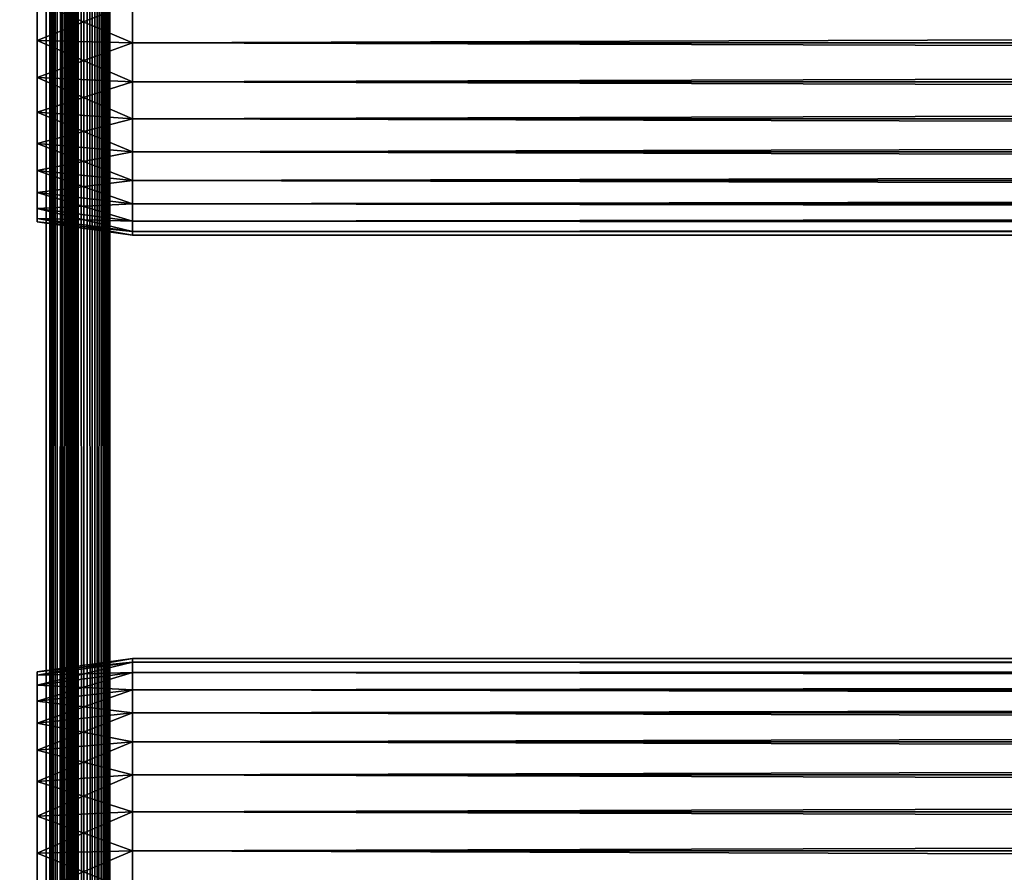
# Model space of a CAD drawing. Extents: x 0 to 658, y 0 to 1673.
# Drawn here: x 36 to 82, y 1040 to 1080 of the extents above; entities that cross this region are included whole.
import ezdxf

# ---------------------------------------------------------------- set-up
doc = ezdxf.new("R2010")
doc.units = 0
doc.header["$MEASUREMENT"] = 0
doc.layers.get('0').update_dxf_attribs({"linetype": 'CONTINUOUS'})

msp = doc.modelspace()

# ---------------------------------------------------------------- linework, layer by layer
for points in [[(37, 1.80006, 52.10947), (14.99999, 1.80006, 52.10947), (37, 1656.800049, 52.10947)], [(37, 1656.800049, 52.10947), (14.99999, 1.80006, 52.10947), (14.99999, 1656.800049, 52.10947)], [(14.99999, 1.80006, 82.109467), (37, 1.80006, 82.109467), (14.99999, 1656.800049, 82.109467)], [(14.99999, 1656.800049, 82.109467), (37, 1.80006, 82.109467), (37, 1656.800049, 82.109467)], [(14.99999, 1.80006, 53.60947), (37, 1.80006, 53.60947), (14.99999, 1656.800049, 53.60947)], [(14.99999, 1656.800049, 53.60947), (37, 1.80006, 53.60947), (37, 1656.800049, 53.60947)], [(37, 1.80006, 80.609467), (14.99999, 1.80006, 80.609467), (37, 1656.800049, 80.609467)], [(37, 1656.800049, 80.609467), (14.99999, 1.80006, 80.609467), (14.99999, 1656.800049, 80.609467)], [(37, 1.80006, 52.10947), (37, 1656.800049, 52.10947), (37.52095, 1656.800049, 52.155041)], [(37, 1.80006, 52.10947), (37.52095, 1656.800049, 52.155041), (37.52095, 1.80006, 52.155041)], [(37.52095, 1.80006, 82.063889), (37.52095, 1656.800049, 82.063889), (37, 1656.800049, 82.109467)], [(37.52095, 1.80006, 82.063889), (37, 1656.800049, 82.109467), (37, 1.80006, 82.109467)], [(37.260471, 1.80006, 53.632252), (37.260471, 1656.800049, 53.632252), (37, 1.80006, 53.60947)], [(37, 1.80006, 53.60947), (37.260471, 1656.800049, 53.632252), (37, 1656.800049, 53.60947)], [(37.51302, 1.80006, 53.699928), (37.51302, 1656.800049, 53.699928), (37.260471, 1.80006, 53.632252)], [(37.260471, 1.80006, 53.632252), (37.51302, 1656.800049, 53.699928), (37.260471, 1656.800049, 53.632252)], [(37.749981, 1.80006, 53.810429), (37.749981, 1656.800049, 53.810429), (37.51302, 1.80006, 53.699928)], [(37.51302, 1.80006, 53.699928), (37.749981, 1656.800049, 53.810429), (37.51302, 1656.800049, 53.699928)], [(37.52095, 1.80006, 52.155041), (37.52095, 1656.800049, 52.155041), (38.026031, 1656.800049, 52.29039)], [(37.52095, 1.80006, 52.155041), (38.026031, 1656.800049, 52.29039), (38.026031, 1.80006, 52.29039)], [(38.026031, 1.80006, 81.928543), (38.026031, 1656.800049, 81.928543), (37.52095, 1656.800049, 82.063889)], [(38.026031, 1.80006, 81.928543), (37.52095, 1656.800049, 82.063889), (37.52095, 1.80006, 82.063889)], [(37.964169, 1.80006, 53.9604), (37.964169, 1656.800049, 53.9604), (37.749981, 1.80006, 53.810429)], [(37.749981, 1.80006, 53.810429), (37.964169, 1656.800049, 53.9604), (37.749981, 1656.800049, 53.810429)], [(38.149059, 1.80006, 54.145279), (38.149059, 1656.800049, 54.145279), (37.964169, 1.80006, 53.9604)], [(37.964169, 1.80006, 53.9604), (38.149059, 1656.800049, 54.145279), (37.964169, 1656.800049, 53.9604)], [(38.026031, 1.80006, 52.29039), (38.026031, 1656.800049, 52.29039), (38.499981, 1656.800049, 52.511391)], [(38.026031, 1.80006, 52.29039), (38.499981, 1656.800049, 52.511391), (38.499981, 1.80006, 52.511391)], [(38.499981, 1.80006, 81.707542), (38.499981, 1656.800049, 81.707542), (38.026031, 1656.800049, 81.928543)], [(38.499981, 1.80006, 81.707542), (38.026031, 1656.800049, 81.928543), (38.026031, 1.80006, 81.928543)], [(38.299019, 1.80006, 54.35947), (38.299019, 1656.800049, 54.35947), (38.149059, 1.80006, 54.145279)], [(38.149059, 1.80006, 54.145279), (38.299019, 1656.800049, 54.35947), (38.149059, 1656.800049, 54.145279)], [(38.409531, 1.80006, 54.596439), (38.409531, 1656.800049, 54.596439), (38.299019, 1.80006, 54.35947)], [(38.299019, 1.80006, 54.35947), (38.409531, 1656.800049, 54.596439), (38.299019, 1656.800049, 54.35947)], [(38.477211, 1.80006, 54.848991), (38.477211, 1656.800049, 54.848991), (38.409531, 1.80006, 54.596439)], [(38.409531, 1.80006, 54.596439), (38.477211, 1656.800049, 54.848991), (38.409531, 1656.800049, 54.596439)], [(38.499981, 1564.300049, 55.10947), (38.499981, 1656.800049, 55.10947), (38.477211, 1.80006, 54.848991)], [(38.477211, 1.80006, 54.848991), (38.499981, 1656.800049, 55.10947), (38.477211, 1656.800049, 54.848991)], [(38.499981, 1.80006, 52.511391), (38.499981, 1656.800049, 52.511391), (38.92836, 1656.800049, 52.811329)], [(38.499981, 1.80006, 52.511391), (38.92836, 1656.800049, 52.811329), (38.92836, 1.80006, 52.811329)], [(38.92836, 1.80006, 81.4076), (38.92836, 1656.800049, 81.4076), (38.499981, 1656.800049, 81.707542)], [(38.92836, 1.80006, 81.4076), (38.499981, 1656.800049, 81.707542), (38.499981, 1.80006, 81.707542)], [(38.92836, 1.80006, 52.811329), (38.92836, 1656.800049, 52.811329), (39.298119, 1656.800049, 53.181099)], [(38.92836, 1.80006, 52.811329), (39.298119, 1656.800049, 53.181099), (39.298119, 1.80006, 53.181099)], [(39.298119, 1.80006, 81.037827), (39.298119, 1656.800049, 81.037827), (38.92836, 1656.800049, 81.4076)], [(39.298119, 1.80006, 81.037827), (38.92836, 1656.800049, 81.4076), (38.92836, 1.80006, 81.4076)], [(39.298119, 1.80006, 53.181099), (39.298119, 1656.800049, 53.181099), (39.59808, 1656.800049, 53.60947)], [(39.298119, 1.80006, 53.181099), (39.59808, 1656.800049, 53.60947), (39.59808, 1.80006, 53.60947)], [(39.59808, 1.80006, 80.609467), (39.59808, 1656.800049, 80.609467), (39.298119, 1656.800049, 81.037827)], [(39.59808, 1.80006, 80.609467), (39.298119, 1656.800049, 81.037827), (39.298119, 1.80006, 81.037827)], [(39.59808, 1.80006, 53.60947), (39.59808, 1656.800049, 53.60947), (39.819061, 1656.800049, 54.083408)], [(39.59808, 1.80006, 53.60947), (39.819061, 1656.800049, 54.083408), (39.819061, 1.80006, 54.083408)], [(39.819061, 1.80006, 80.135529), (39.819061, 1656.800049, 80.135529), (39.59808, 1656.800049, 80.609467)], [(39.819061, 1.80006, 80.135529), (39.59808, 1656.800049, 80.609467), (39.59808, 1.80006, 80.609467)], [(39.819061, 1.80006, 54.083408), (39.819061, 1656.800049, 54.083408), (39.954418, 1656.800049, 54.58852)], [(39.819061, 1.80006, 54.083408), (39.954418, 1656.800049, 54.58852), (39.954418, 1.80006, 54.58852)], [(39.954418, 1.80006, 79.630409), (39.954418, 1656.800049, 79.630409), (39.819061, 1656.800049, 80.135529)], [(39.954418, 1.80006, 79.630409), (39.819061, 1656.800049, 80.135529), (39.819061, 1.80006, 80.135529)], [(39.999989, 1102.300049, 55.10947), (39.999989, 1060.300049, 55.10947), (39.954418, 1656.800049, 54.58852)], [(39.954418, 1656.800049, 54.58852), (39.999989, 1060.300049, 55.10947), (39.999989, 997.299988, 55.10947)], [(39.954418, 1656.800049, 54.58852), (39.999989, 997.299988, 55.10947), (39.999989, 934.299988, 55.10947)], [(39.999989, 934.299988, 55.10947), (39.999989, 892.299988, 55.10947), (39.954418, 1656.800049, 54.58852)], [(39.954418, 1656.800049, 54.58852), (39.999989, 892.299988, 55.10947), (39.999989, 829.299988, 55.10947)], [(39.954418, 1656.800049, 54.58852), (39.999989, 829.299988, 55.10947), (39.954418, 1.80006, 54.58852)], [(39.999989, 829.299988, 79.109467), (39.999989, 892.299988, 79.109467), (39.954418, 1656.800049, 79.630409)], [(39.999989, 892.299988, 79.109467), (39.999989, 934.299988, 79.109467), (39.954418, 1656.800049, 79.630409)], [(39.954418, 1656.800049, 79.630409), (39.999989, 934.299988, 79.109467), (39.999989, 997.299988, 79.109467)], [(39.954418, 1656.800049, 79.630409), (39.999989, 997.299988, 79.109467), (39.999989, 1060.300049, 79.109467)], [(39.999989, 1060.300049, 79.109467), (39.999989, 1102.300049, 79.109467), (39.954418, 1656.800049, 79.630409)], [(39.999989, 829.299988, 79.109467), (39.954418, 1656.800049, 79.630409), (39.954418, 1.80006, 79.630409)], [(38.477211, 1.80006, 54.848991), (38.499981, 1501.300049, 55.10947), (38.499981, 1564.300049, 55.10947)], [(38.477211, 1.80006, 54.848991), (38.499981, 1438.300049, 55.10947), (38.499981, 1501.300049, 55.10947)], [(38.499981, 1396.300049, 55.10947), (38.499981, 1438.300049, 55.10947), (38.477211, 1.80006, 54.848991)], [(38.477211, 1.80006, 54.848991), (38.499981, 1333.300049, 55.10947), (38.499981, 1396.300049, 55.10947)], [(38.477211, 1.80006, 54.848991), (38.499981, 1270.300049, 55.10947), (38.499981, 1333.300049, 55.10947)], [(38.499981, 1228.300049, 55.10947), (38.499981, 1270.300049, 55.10947), (38.477211, 1.80006, 54.848991)], [(38.477211, 1.80006, 54.848991), (38.499981, 1102.300049, 55.10947), (38.499981, 1228.300049, 55.10947)], [(38.477211, 1.80006, 54.848991), (38.499981, 1060.300049, 55.10947), (38.499981, 1102.300049, 55.10947)], [(38.499981, 1102.300049, 78.53447), (38.499981, 1081.300049, 77.959473), (38.499981, 1060.300049, 78.53447)], [(38.499981, 1060.300049, 55.10947), (38.499981, 1081.300049, 56.259472), (38.499981, 1102.300049, 55.10947)], [(38.499981, 1060.300049, 78.53447), (38.499981, 1060.300049, 79.109467), (38.499981, 1102.300049, 79.109467)], [(38.499981, 1060.300049, 78.53447), (38.499981, 1102.300049, 79.109467), (38.499981, 1102.300049, 78.53447)], [(39.999989, 1102.300049, 55.10947), (39.999989, 1081.300049, 56.259472), (39.999989, 1060.300049, 55.10947)], [(39.999989, 1060.300049, 78.53447), (39.999989, 1081.300049, 77.959473), (39.999989, 1102.300049, 78.53447)], [(39.999989, 1102.300049, 78.53447), (39.999989, 1102.300049, 79.109467), (39.999989, 1060.300049, 78.53447)], [(39.999989, 1060.300049, 78.53447), (39.999989, 1102.300049, 79.109467), (39.999989, 1060.300049, 79.109467)], [(41.067299, 1081.300049, 78.109467), (36.567299, 1081.300049, 77.477028), (36.567299, 1079.5, 77.319527)], [(41.067299, 1081.300049, 78.109467), (36.567299, 1079.5, 77.319527), (41.067299, 1079.390015, 77.942352)], [(41.067299, 1079.390015, 56.276581), (36.567299, 1079.5, 56.89941), (36.567299, 1081.300049, 56.741901)], [(41.067299, 1079.390015, 56.276581), (36.567299, 1081.300049, 56.741901), (41.067299, 1081.300049, 56.10947)], [(38.499981, 1060.300049, 78.53447), (38.499981, 1081.300049, 77.959473), (38.499981, 1079.416016, 77.794632)], [(38.499981, 1060.300049, 55.10947), (38.499981, 1079.416016, 56.424301), (38.499981, 1081.300049, 56.259472)], [(39.999989, 1060.300049, 55.10947), (39.999989, 1081.300049, 56.259472), (39.999989, 1079.416016, 56.424301)], [(39.999989, 1060.300049, 78.53447), (39.999989, 1079.416016, 77.794632), (39.999989, 1081.300049, 77.959473)], [(41.067299, 1081.300049, 56.10947), (616.933289, 1081.300049, 56.10947), (616.933289, 1079.390015, 56.276581)], [(41.067299, 1081.300049, 56.10947), (616.933289, 1079.390015, 56.276581), (41.067299, 1079.390015, 56.276581)], [(41.067299, 1079.390015, 77.942352), (616.933289, 1079.390015, 77.942352), (616.933289, 1081.300049, 78.109467)], [(41.067299, 1079.390015, 77.942352), (616.933289, 1081.300049, 78.109467), (41.067299, 1081.300049, 78.109467)], [(41.067299, 1079.390015, 77.942352), (36.567299, 1079.5, 77.319527), (36.567299, 1077.754028, 76.851791)], [(41.067299, 1077.537964, 56.77285), (36.567299, 1077.754028, 57.367142), (36.567299, 1079.5, 56.89941)], [(41.067299, 1077.537964, 56.77285), (36.567299, 1079.5, 56.89941), (41.067299, 1079.390015, 56.276581)], [(41.067299, 1079.390015, 77.942352), (36.567299, 1077.754028, 76.851791), (41.067299, 1077.537964, 77.446083)], [(38.499981, 1060.300049, 78.53447), (38.499981, 1079.416016, 77.794632), (38.499981, 1077.588989, 77.30513)], [(38.499981, 1077.588989, 56.913799), (38.499981, 1079.416016, 56.424301), (38.499981, 1060.300049, 55.10947)], [(39.999989, 1060.300049, 55.10947), (39.999989, 1079.416016, 56.424301), (39.999989, 1077.588989, 56.913799)], [(39.999989, 1077.588989, 77.30513), (39.999989, 1079.416016, 77.794632), (39.999989, 1060.300049, 78.53447)], [(41.067299, 1079.390015, 56.276581), (616.933289, 1079.390015, 56.276581), (616.933289, 1077.537964, 56.77285)], [(41.067299, 1079.390015, 56.276581), (616.933289, 1077.537964, 56.77285), (41.067299, 1077.537964, 56.77285)], [(41.067299, 1077.537964, 77.446083), (616.933289, 1077.537964, 77.446083), (616.933289, 1079.390015, 77.942352)], [(41.067299, 1077.537964, 77.446083), (616.933289, 1079.390015, 77.942352), (41.067299, 1079.390015, 77.942352)], [(41.067299, 1077.537964, 77.446083), (36.567299, 1077.754028, 76.851791), (36.567299, 1076.115967, 76.088043)], [(41.067299, 1075.800049, 57.583191), (36.567299, 1076.115967, 58.13089), (36.567299, 1077.754028, 57.367142)], [(41.067299, 1075.800049, 57.583191), (36.567299, 1077.754028, 57.367142), (41.067299, 1077.537964, 56.77285)], [(41.067299, 1077.537964, 77.446083), (36.567299, 1076.115967, 76.088043), (41.067299, 1075.800049, 76.63575)], [(38.499981, 1077.588989, 77.30513), (38.499981, 1075.875, 76.505836), (38.499981, 1060.300049, 78.53447)], [(38.499981, 1060.300049, 55.10947), (38.499981, 1075.875, 57.713089), (38.499981, 1077.588989, 56.913799)], [(39.999989, 1077.588989, 56.913799), (39.999989, 1075.875, 57.713089), (39.999989, 1060.300049, 55.10947)], [(39.999989, 1060.300049, 78.53447), (39.999989, 1075.875, 76.505836), (39.999989, 1077.588989, 77.30513)], [(41.067299, 1077.537964, 56.77285), (616.933289, 1077.537964, 56.77285), (616.933289, 1075.800049, 57.583191)], [(41.067299, 1077.537964, 56.77285), (616.933289, 1075.800049, 57.583191), (41.067299, 1075.800049, 57.583191)], [(41.067299, 1075.800049, 76.63575), (616.933289, 1075.800049, 76.63575), (616.933289, 1077.537964, 77.446083)], [(41.067299, 1075.800049, 76.63575), (616.933289, 1077.537964, 77.446083), (41.067299, 1077.537964, 77.446083)], [(41.067299, 1075.800049, 76.63575), (36.567299, 1076.115967, 76.088043), (36.567299, 1074.635986, 75.051483)], [(41.067299, 1074.229004, 58.68298), (36.567299, 1074.635986, 59.16745), (36.567299, 1076.115967, 58.13089)], [(41.067299, 1074.229004, 58.68298), (36.567299, 1076.115967, 58.13089), (41.067299, 1075.800049, 57.583191)], [(41.067299, 1075.800049, 76.63575), (36.567299, 1074.635986, 75.051483), (41.067299, 1074.229004, 75.53595)], [(38.499981, 1060.300049, 78.53447), (38.499981, 1075.875, 76.505836), (38.499981, 1074.32605, 75.421051)], [(38.499981, 1060.300049, 55.10947), (38.499981, 1074.32605, 58.797878), (38.499981, 1075.875, 57.713089)], [(39.999989, 1075.875, 57.713089), (39.999989, 1074.32605, 58.797878), (39.999989, 1060.300049, 55.10947)], [(39.999989, 1060.300049, 78.53447), (39.999989, 1074.32605, 75.421051), (39.999989, 1075.875, 76.505836)], [(41.067299, 1075.800049, 57.583191), (616.933289, 1075.800049, 57.583191), (616.933289, 1074.229004, 58.68298)], [(41.067299, 1075.800049, 57.583191), (616.933289, 1074.229004, 58.68298), (41.067299, 1074.229004, 58.68298)], [(41.067299, 1074.229004, 75.53595), (616.933289, 1074.229004, 75.53595), (616.933289, 1075.800049, 76.63575)], [(41.067299, 1074.229004, 75.53595), (616.933289, 1075.800049, 76.63575), (41.067299, 1075.800049, 76.63575)], [(41.067299, 1074.229004, 75.53595), (36.567299, 1074.635986, 75.051483), (36.567299, 1073.358032, 73.773613)], [(41.067299, 1072.874023, 60.038799), (36.567299, 1073.358032, 60.44532), (36.567299, 1074.635986, 59.16745)], [(41.067299, 1072.874023, 60.038799), (36.567299, 1074.635986, 59.16745), (41.067299, 1074.229004, 58.68298)], [(38.499981, 1074.32605, 75.421051), (38.499981, 1072.988037, 74.08371), (38.499981, 1060.300049, 78.53447)], [(38.499981, 1072.988037, 60.13522), (38.499981, 1074.32605, 58.797878), (38.499981, 1060.300049, 55.10947)], [(39.999989, 1060.300049, 55.10947), (39.999989, 1074.32605, 58.797878), (39.999989, 1072.988037, 60.13522)], [(39.999989, 1072.988037, 74.08371), (39.999989, 1074.32605, 75.421051), (39.999989, 1060.300049, 78.53447)], [(41.067299, 1074.229004, 75.53595), (36.567299, 1073.358032, 73.773613), (41.067299, 1072.874023, 74.18013)], [(41.067299, 1074.229004, 58.68298), (616.933289, 1074.229004, 58.68298), (616.933289, 1072.874023, 60.038799)], [(41.067299, 1074.229004, 58.68298), (616.933289, 1072.874023, 60.038799), (41.067299, 1072.874023, 60.038799)], [(41.067299, 1072.874023, 74.18013), (616.933289, 1072.874023, 74.18013), (616.933289, 1074.229004, 75.53595)], [(41.067299, 1072.874023, 74.18013), (616.933289, 1074.229004, 75.53595), (41.067299, 1074.229004, 75.53595)], [(41.067299, 1072.874023, 74.18013), (36.567299, 1073.358032, 73.773613), (36.567299, 1072.321045, 72.293251)], [(41.067299, 1071.774048, 61.60947), (36.567299, 1072.321045, 61.925678), (36.567299, 1073.358032, 60.44532)], [(41.067299, 1071.774048, 61.60947), (36.567299, 1073.358032, 60.44532), (41.067299, 1072.874023, 60.038799)], [(38.499981, 1060.300049, 78.53447), (38.499981, 1072.988037, 74.08371), (38.499981, 1071.904053, 72.53447)], [(38.499981, 1072.988037, 60.13522), (38.499981, 1060.300049, 55.10947), (38.499981, 1071.904053, 61.684471)], [(39.999989, 1060.300049, 55.10947), (39.999989, 1072.988037, 60.13522), (39.999989, 1071.904053, 61.684471)], [(39.999989, 1060.300049, 78.53447), (39.999989, 1071.904053, 72.53447), (39.999989, 1072.988037, 74.08371)], [(41.067299, 1072.874023, 74.18013), (36.567299, 1072.321045, 72.293251), (41.067299, 1071.774048, 72.609467)], [(41.067299, 1072.874023, 60.038799), (616.933289, 1072.874023, 60.038799), (616.933289, 1071.774048, 61.60947)], [(41.067299, 1072.874023, 60.038799), (616.933289, 1071.774048, 61.60947), (41.067299, 1071.774048, 61.60947)], [(41.067299, 1071.774048, 72.609467), (616.933289, 1071.774048, 72.609467), (616.933289, 1072.874023, 74.18013)], [(41.067299, 1071.774048, 72.609467), (616.933289, 1072.874023, 74.18013), (41.067299, 1072.874023, 74.18013)], [(41.067299, 1071.774048, 72.609467), (36.567299, 1072.321045, 72.293251), (36.567299, 1071.557983, 70.65538)], [(41.067299, 1070.963013, 63.34724), (36.567299, 1071.557983, 63.563549), (36.567299, 1072.321045, 61.925678)], [(41.067299, 1070.963013, 63.34724), (36.567299, 1072.321045, 61.925678), (41.067299, 1071.774048, 61.60947)], [(41.067299, 1071.774048, 72.609467), (36.567299, 1071.557983, 70.65538), (41.067299, 1070.963013, 70.871689)], [(41.067299, 1070.963013, 70.871689), (36.567299, 1071.557983, 70.65538), (36.567299, 1071.089966, 68.909767)], [(41.067299, 1070.467041, 65.199341), (36.567299, 1071.089966, 65.309158), (36.567299, 1071.557983, 63.563549)], [(41.067299, 1070.467041, 65.199341), (36.567299, 1071.557983, 63.563549), (41.067299, 1070.963013, 63.34724)], [(38.499981, 1060.300049, 78.53447), (38.499981, 1071.904053, 72.53447), (38.499981, 1071.104004, 70.820381)], [(38.499981, 1071.904053, 61.684471), (38.499981, 1060.300049, 55.10947), (38.499981, 1071.104004, 63.398548)], [(39.999989, 1071.904053, 61.684471), (39.999989, 1071.104004, 63.398548), (39.999989, 1060.300049, 55.10947)], [(39.999989, 1060.300049, 78.53447), (39.999989, 1071.104004, 70.820381), (39.999989, 1071.904053, 72.53447)], [(41.067299, 1071.774048, 61.60947), (616.933289, 1071.774048, 61.60947), (616.933289, 1070.963013, 63.34724)], [(41.067299, 1071.774048, 61.60947), (616.933289, 1070.963013, 63.34724), (41.067299, 1070.963013, 63.34724)], [(41.067299, 1070.963013, 70.871689), (616.933289, 1070.963013, 70.871689), (616.933289, 1071.774048, 72.609467)], [(41.067299, 1070.963013, 70.871689), (616.933289, 1071.774048, 72.609467), (41.067299, 1071.774048, 72.609467)], [(41.067299, 1070.963013, 70.871689), (36.567299, 1071.089966, 68.909767), (41.067299, 1070.467041, 69.0196)], [(41.067299, 1070.467041, 69.0196), (36.567299, 1071.089966, 68.909767), (36.567299, 1070.932007, 67.109467)], [(41.067299, 1070.300049, 67.109467), (36.567299, 1070.932007, 67.109467), (36.567299, 1071.089966, 65.309158)], [(41.067299, 1070.300049, 67.109467), (36.567299, 1071.089966, 65.309158), (41.067299, 1070.467041, 65.199341)], [(38.499981, 1071.104004, 70.820381), (38.499981, 1070.61499, 68.993553), (38.499981, 1060.300049, 78.53447)], [(38.499981, 1060.300049, 55.10947), (38.499981, 1070.61499, 65.22538), (38.499981, 1071.104004, 63.398548)], [(39.999989, 1060.300049, 55.10947), (39.999989, 1071.104004, 63.398548), (39.999989, 1070.61499, 65.22538)], [(39.999989, 1070.61499, 68.993553), (39.999989, 1071.104004, 70.820381), (39.999989, 1060.300049, 78.53447)], [(41.067299, 1070.467041, 69.0196), (36.567299, 1070.932007, 67.109467), (41.067299, 1070.300049, 67.109467)], [(38.499981, 1060.300049, 78.53447), (38.499981, 1070.61499, 68.993553), (38.499981, 1070.449951, 67.109467)], [(38.499981, 1060.300049, 55.10947), (38.499981, 1070.449951, 67.109467), (38.499981, 1070.61499, 65.22538)], [(39.999989, 1060.300049, 55.10947), (39.999989, 1070.61499, 65.22538), (39.999989, 1060.300049, 78.53447)], [(39.999989, 1060.300049, 78.53447), (39.999989, 1070.61499, 65.22538), (39.999989, 1070.449951, 67.109467)], [(39.999989, 1060.300049, 78.53447), (39.999989, 1070.449951, 67.109467), (39.999989, 1070.61499, 68.993553)], [(41.067299, 1070.963013, 63.34724), (616.933289, 1070.963013, 63.34724), (616.933289, 1070.467041, 65.199341)], [(41.067299, 1070.963013, 63.34724), (616.933289, 1070.467041, 65.199341), (41.067299, 1070.467041, 65.199341)], [(41.067299, 1070.467041, 69.0196), (616.933289, 1070.467041, 69.0196), (616.933289, 1070.963013, 70.871689)], [(41.067299, 1070.467041, 69.0196), (616.933289, 1070.963013, 70.871689), (41.067299, 1070.963013, 70.871689)], [(38.499981, 1060.300049, 78.53447), (38.499981, 1070.449951, 67.109467), (38.499981, 1060.300049, 55.10947)], [(41.067299, 1070.467041, 65.199341), (616.933289, 1070.467041, 65.199341), (616.933289, 1070.300049, 67.109467)], [(41.067299, 1070.467041, 65.199341), (616.933289, 1070.300049, 67.109467), (41.067299, 1070.300049, 67.109467)], [(41.067299, 1070.300049, 67.109467), (616.933289, 1070.300049, 67.109467), (616.933289, 1070.467041, 69.0196)], [(41.067299, 1070.300049, 67.109467), (616.933289, 1070.467041, 69.0196), (41.067299, 1070.467041, 69.0196)], [(38.499981, 997.299988, 55.10947), (38.499981, 1060.300049, 55.10947), (38.477211, 1.80006, 54.848991)], [(38.499981, 1047.612061, 60.13522), (38.499981, 1048.696045, 61.684471), (38.499981, 1060.300049, 55.10947)], [(38.499981, 1049.984985, 68.993553), (38.499981, 1049.495972, 70.820381), (38.499981, 1060.300049, 78.53447)], [(38.499981, 1060.300049, 78.53447), (38.499981, 1049.495972, 70.820381), (38.499981, 1048.696045, 72.53447)], [(38.499981, 1060.300049, 78.53447), (38.499981, 1048.696045, 72.53447), (38.499981, 1047.612061, 74.08371)], [(38.499981, 1047.612061, 74.08371), (38.499981, 1046.274048, 75.421051), (38.499981, 1060.300049, 78.53447)], [(38.499981, 1060.300049, 78.53447), (38.499981, 1046.274048, 75.421051), (38.499981, 1044.724976, 76.505836)], [(38.499981, 1060.300049, 78.53447), (38.499981, 1044.724976, 76.505836), (38.499981, 1043.010986, 77.30513)], [(38.499981, 1043.010986, 77.30513), (38.499981, 1041.18396, 77.794632), (38.499981, 1060.300049, 78.53447)], [(38.499981, 1060.300049, 78.53447), (38.499981, 1041.18396, 77.794632), (38.499981, 1039.300049, 77.959473)], [(38.499981, 1060.300049, 78.53447), (38.499981, 1039.300049, 77.959473), (38.499981, 997.299988, 78.53447)], [(38.499981, 1043.010986, 56.913799), (38.499981, 1044.724976, 57.713089), (38.499981, 1060.300049, 55.10947)], [(38.499981, 1060.300049, 55.10947), (38.499981, 1044.724976, 57.713089), (38.499981, 1046.274048, 58.797878)], [(38.499981, 1060.300049, 55.10947), (38.499981, 1046.274048, 58.797878), (38.499981, 1047.612061, 60.13522)], [(38.499981, 1048.696045, 61.684471), (38.499981, 1049.495972, 63.398548), (38.499981, 1060.300049, 55.10947)], [(38.499981, 1060.300049, 55.10947), (38.499981, 1049.495972, 63.398548), (38.499981, 1049.984985, 65.22538)], [(38.499981, 1060.300049, 55.10947), (38.499981, 1049.984985, 65.22538), (38.499981, 1060.300049, 78.53447)], [(38.499981, 1060.300049, 78.53447), (38.499981, 1049.984985, 65.22538), (38.499981, 1050.150024, 67.109467)], [(38.499981, 1060.300049, 78.53447), (38.499981, 1050.150024, 67.109467), (38.499981, 1049.984985, 68.993553)], [(38.499981, 997.299988, 55.10947), (38.499981, 1039.300049, 56.259472), (38.499981, 1060.300049, 55.10947)], [(38.499981, 1060.300049, 55.10947), (38.499981, 1039.300049, 56.259472), (38.499981, 1041.18396, 56.424301)], [(38.499981, 1060.300049, 55.10947), (38.499981, 1041.18396, 56.424301), (38.499981, 1043.010986, 56.913799)], [(38.499981, 997.299988, 78.53447), (38.499981, 997.299988, 79.109467), (38.499981, 1060.300049, 79.109467)], [(38.499981, 997.299988, 78.53447), (38.499981, 1060.300049, 79.109467), (38.499981, 1060.300049, 78.53447)], [(39.999989, 1049.495972, 63.398548), (39.999989, 1048.696045, 61.684471), (39.999989, 1060.300049, 55.10947)], [(39.999989, 1060.300049, 55.10947), (39.999989, 1048.696045, 61.684471), (39.999989, 1047.612061, 60.13522)], [(39.999989, 1047.612061, 60.13522), (39.999989, 1046.274048, 58.797878), (39.999989, 1060.300049, 55.10947)], [(39.999989, 1060.300049, 55.10947), (39.999989, 1046.274048, 58.797878), (39.999989, 1044.724976, 57.713089)], [(39.999989, 1060.300049, 55.10947), (39.999989, 1044.724976, 57.713089), (39.999989, 1043.010986, 56.913799)], [(39.999989, 1043.010986, 56.913799), (39.999989, 1041.18396, 56.424301), (39.999989, 1060.300049, 55.10947)], [(39.999989, 1060.300049, 55.10947), (39.999989, 1041.18396, 56.424301), (39.999989, 1039.300049, 56.259472)], [(39.999989, 1060.300049, 55.10947), (39.999989, 1039.300049, 56.259472), (39.999989, 997.299988, 55.10947)], [(39.999989, 1046.274048, 75.421051), (39.999989, 1060.300049, 78.53447), (39.999989, 1044.724976, 76.505836)], [(39.999989, 1044.724976, 76.505836), (39.999989, 1060.300049, 78.53447), (39.999989, 1043.010986, 77.30513)], [(39.999989, 1046.274048, 75.421051), (39.999989, 1047.612061, 74.08371), (39.999989, 1060.300049, 78.53447)], [(39.999989, 1060.300049, 78.53447), (39.999989, 1047.612061, 74.08371), (39.999989, 1048.696045, 72.53447)], [(39.999989, 1060.300049, 78.53447), (39.999989, 1048.696045, 72.53447), (39.999989, 1049.495972, 70.820381)], [(39.999989, 1049.495972, 70.820381), (39.999989, 1049.984985, 68.993553), (39.999989, 1060.300049, 78.53447)], [(39.999989, 1060.300049, 78.53447), (39.999989, 1049.984985, 68.993553), (39.999989, 1050.150024, 67.109467)], [(39.999989, 1060.300049, 78.53447), (39.999989, 1050.150024, 67.109467), (39.999989, 1060.300049, 55.10947)], [(39.999989, 1060.300049, 55.10947), (39.999989, 1050.150024, 67.109467), (39.999989, 1049.984985, 65.22538)], [(39.999989, 1060.300049, 55.10947), (39.999989, 1049.984985, 65.22538), (39.999989, 1049.495972, 63.398548)], [(39.999989, 997.299988, 78.53447), (39.999989, 1039.300049, 77.959473), (39.999989, 1060.300049, 78.53447)], [(39.999989, 1060.300049, 78.53447), (39.999989, 1039.300049, 77.959473), (39.999989, 1041.18396, 77.794632)], [(39.999989, 1060.300049, 78.53447), (39.999989, 1041.18396, 77.794632), (39.999989, 1043.010986, 77.30513)], [(39.999989, 1060.300049, 78.53447), (39.999989, 1060.300049, 79.109467), (39.999989, 997.299988, 78.53447)], [(39.999989, 997.299988, 78.53447), (39.999989, 1060.300049, 79.109467), (39.999989, 997.299988, 79.109467)], [(41.067299, 1050.133057, 65.199341), (36.567299, 1049.667969, 67.109467), (41.067299, 1050.300049, 67.109467)], [(41.067299, 1050.300049, 67.109467), (36.567299, 1049.667969, 67.109467), (36.567299, 1049.51001, 68.909767)], [(41.067299, 1050.300049, 67.109467), (36.567299, 1049.51001, 68.909767), (41.067299, 1050.133057, 69.0196)], [(41.067299, 1049.636963, 63.34724), (36.567299, 1049.51001, 65.309158), (41.067299, 1050.133057, 65.199341)], [(41.067299, 1050.133057, 65.199341), (36.567299, 1049.51001, 65.309158), (36.567299, 1049.667969, 67.109467)], [(41.067299, 1050.133057, 69.0196), (36.567299, 1049.51001, 68.909767), (36.567299, 1049.041992, 70.65538)], [(41.067299, 1050.133057, 69.0196), (36.567299, 1049.041992, 70.65538), (41.067299, 1049.636963, 70.871689)], [(41.067299, 1050.133057, 69.0196), (616.933289, 1050.133057, 69.0196), (616.933289, 1050.300049, 67.109467)], [(41.067299, 1050.133057, 69.0196), (616.933289, 1050.300049, 67.109467), (41.067299, 1050.300049, 67.109467)], [(41.067299, 1050.300049, 67.109467), (616.933289, 1050.300049, 67.109467), (616.933289, 1050.133057, 65.199341)], [(41.067299, 1050.300049, 67.109467), (616.933289, 1050.133057, 65.199341), (41.067299, 1050.133057, 65.199341)], [(41.067299, 1049.636963, 70.871689), (616.933289, 1049.636963, 70.871689), (616.933289, 1050.133057, 69.0196)], [(41.067299, 1049.636963, 70.871689), (616.933289, 1050.133057, 69.0196), (41.067299, 1050.133057, 69.0196)], [(41.067299, 1050.133057, 65.199341), (616.933289, 1050.133057, 65.199341), (616.933289, 1049.636963, 63.34724)], [(41.067299, 1050.133057, 65.199341), (616.933289, 1049.636963, 63.34724), (41.067299, 1049.636963, 63.34724)], [(41.067299, 1048.82605, 61.60947), (36.567299, 1049.041992, 63.563549), (41.067299, 1049.636963, 63.34724)], [(41.067299, 1049.636963, 63.34724), (36.567299, 1049.041992, 63.563549), (36.567299, 1049.51001, 65.309158)], [(41.067299, 1049.636963, 70.871689), (36.567299, 1049.041992, 70.65538), (36.567299, 1048.279053, 72.293251)], [(41.067299, 1049.636963, 70.871689), (36.567299, 1048.279053, 72.293251), (41.067299, 1048.82605, 72.609467)], [(41.067299, 1048.82605, 72.609467), (616.933289, 1048.82605, 72.609467), (616.933289, 1049.636963, 70.871689)], [(41.067299, 1048.82605, 72.609467), (616.933289, 1049.636963, 70.871689), (41.067299, 1049.636963, 70.871689)], [(41.067299, 1049.636963, 63.34724), (616.933289, 1049.636963, 63.34724), (616.933289, 1048.82605, 61.60947)], [(41.067299, 1049.636963, 63.34724), (616.933289, 1048.82605, 61.60947), (41.067299, 1048.82605, 61.60947)], [(41.067299, 1048.82605, 61.60947), (36.567299, 1048.279053, 61.925678), (36.567299, 1049.041992, 63.563549)], [(41.067299, 1047.727051, 60.038799), (36.567299, 1048.279053, 61.925678), (41.067299, 1048.82605, 61.60947)], [(41.067299, 1048.82605, 72.609467), (36.567299, 1048.279053, 72.293251), (36.567299, 1047.241943, 73.773613)], [(41.067299, 1048.82605, 72.609467), (36.567299, 1047.241943, 73.773613), (41.067299, 1047.727051, 74.18013)], [(41.067299, 1047.727051, 74.18013), (616.933289, 1047.727051, 74.18013), (616.933289, 1048.82605, 72.609467)], [(41.067299, 1047.727051, 74.18013), (616.933289, 1048.82605, 72.609467), (41.067299, 1048.82605, 72.609467)], [(41.067299, 1048.82605, 61.60947), (616.933289, 1048.82605, 61.60947), (616.933289, 1047.727051, 60.038799)], [(41.067299, 1048.82605, 61.60947), (616.933289, 1047.727051, 60.038799), (41.067299, 1047.727051, 60.038799)], [(41.067299, 1047.727051, 60.038799), (36.567299, 1047.241943, 60.44532), (36.567299, 1048.279053, 61.925678)], [(41.067299, 1046.370972, 58.68298), (36.567299, 1047.241943, 60.44532), (41.067299, 1047.727051, 60.038799)], [(41.067299, 1047.727051, 74.18013), (36.567299, 1047.241943, 73.773613), (36.567299, 1045.963989, 75.051483)], [(41.067299, 1047.727051, 74.18013), (36.567299, 1045.963989, 75.051483), (41.067299, 1046.370972, 75.53595)], [(41.067299, 1046.370972, 75.53595), (616.933289, 1046.370972, 75.53595), (616.933289, 1047.727051, 74.18013)], [(41.067299, 1046.370972, 75.53595), (616.933289, 1047.727051, 74.18013), (41.067299, 1047.727051, 74.18013)], [(41.067299, 1047.727051, 60.038799), (616.933289, 1047.727051, 60.038799), (616.933289, 1046.370972, 58.68298)], [(41.067299, 1047.727051, 60.038799), (616.933289, 1046.370972, 58.68298), (41.067299, 1046.370972, 58.68298)], [(41.067299, 1046.370972, 58.68298), (36.567299, 1045.963989, 59.16745), (36.567299, 1047.241943, 60.44532)], [(41.067299, 1044.800049, 57.583191), (36.567299, 1045.963989, 59.16745), (41.067299, 1046.370972, 58.68298)], [(41.067299, 1046.370972, 75.53595), (36.567299, 1045.963989, 75.051483), (36.567299, 1044.484009, 76.088043)], [(41.067299, 1046.370972, 75.53595), (36.567299, 1044.484009, 76.088043), (41.067299, 1044.800049, 76.63575)], [(41.067299, 1044.800049, 76.63575), (616.933289, 1044.800049, 76.63575), (616.933289, 1046.370972, 75.53595)], [(41.067299, 1044.800049, 76.63575), (616.933289, 1046.370972, 75.53595), (41.067299, 1046.370972, 75.53595)], [(41.067299, 1046.370972, 58.68298), (616.933289, 1046.370972, 58.68298), (616.933289, 1044.800049, 57.583191)], [(41.067299, 1046.370972, 58.68298), (616.933289, 1044.800049, 57.583191), (41.067299, 1044.800049, 57.583191)], [(41.067299, 1044.800049, 57.583191), (36.567299, 1044.484009, 58.13089), (36.567299, 1045.963989, 59.16745)], [(41.067299, 1043.062012, 56.77285), (36.567299, 1044.484009, 58.13089), (41.067299, 1044.800049, 57.583191)], [(41.067299, 1044.800049, 76.63575), (36.567299, 1044.484009, 76.088043), (36.567299, 1042.845947, 76.851791)], [(41.067299, 1044.800049, 76.63575), (36.567299, 1042.845947, 76.851791), (41.067299, 1043.062012, 77.446083)], [(41.067299, 1043.062012, 77.446083), (616.933289, 1043.062012, 77.446083), (616.933289, 1044.800049, 76.63575)], [(41.067299, 1043.062012, 77.446083), (616.933289, 1044.800049, 76.63575), (41.067299, 1044.800049, 76.63575)], [(41.067299, 1044.800049, 57.583191), (616.933289, 1044.800049, 57.583191), (616.933289, 1043.062012, 56.77285)], [(41.067299, 1044.800049, 57.583191), (616.933289, 1043.062012, 56.77285), (41.067299, 1043.062012, 56.77285)], [(41.067299, 1043.062012, 56.77285), (36.567299, 1042.845947, 57.367142), (36.567299, 1044.484009, 58.13089)], [(41.067299, 1041.209961, 56.276581), (36.567299, 1042.845947, 57.367142), (41.067299, 1043.062012, 56.77285)], [(41.067299, 1043.062012, 77.446083), (36.567299, 1042.845947, 76.851791), (36.567299, 1041.099976, 77.319527)], [(41.067299, 1043.062012, 77.446083), (36.567299, 1041.099976, 77.319527), (41.067299, 1041.209961, 77.942352)], [(41.067299, 1041.209961, 56.276581), (36.567299, 1041.099976, 56.89941), (36.567299, 1042.845947, 57.367142)], [(41.067299, 1041.209961, 77.942352), (616.933289, 1041.209961, 77.942352), (616.933289, 1043.062012, 77.446083)], [(41.067299, 1041.209961, 77.942352), (616.933289, 1043.062012, 77.446083), (41.067299, 1043.062012, 77.446083)], [(41.067299, 1043.062012, 56.77285), (616.933289, 1043.062012, 56.77285), (616.933289, 1041.209961, 56.276581)], [(41.067299, 1043.062012, 56.77285), (616.933289, 1041.209961, 56.276581), (41.067299, 1041.209961, 56.276581)], [(41.067299, 1039.300049, 56.10947), (36.567299, 1041.099976, 56.89941), (41.067299, 1041.209961, 56.276581)], [(41.067299, 1041.209961, 77.942352), (36.567299, 1041.099976, 77.319527), (36.567299, 1039.300049, 77.477028)], [(41.067299, 1041.209961, 77.942352), (36.567299, 1039.300049, 77.477028), (41.067299, 1039.300049, 78.109467)], [(41.067299, 1039.300049, 56.10947), (36.567299, 1039.300049, 56.741901), (36.567299, 1041.099976, 56.89941)], [(41.067299, 1039.300049, 78.109467), (616.933289, 1041.209961, 77.942352), (41.067299, 1041.209961, 77.942352)], [(41.067299, 1041.209961, 56.276581), (616.933289, 1041.209961, 56.276581), (616.933289, 1039.300049, 56.10947)], [(41.067299, 1041.209961, 56.276581), (616.933289, 1039.300049, 56.10947), (41.067299, 1039.300049, 56.10947)], [(41.067299, 1039.300049, 78.109467), (616.933289, 1039.300049, 78.109467), (616.933289, 1041.209961, 77.942352)]]:
    msp.add_3dface(points)

doc.saveas('drawing.dxf')
